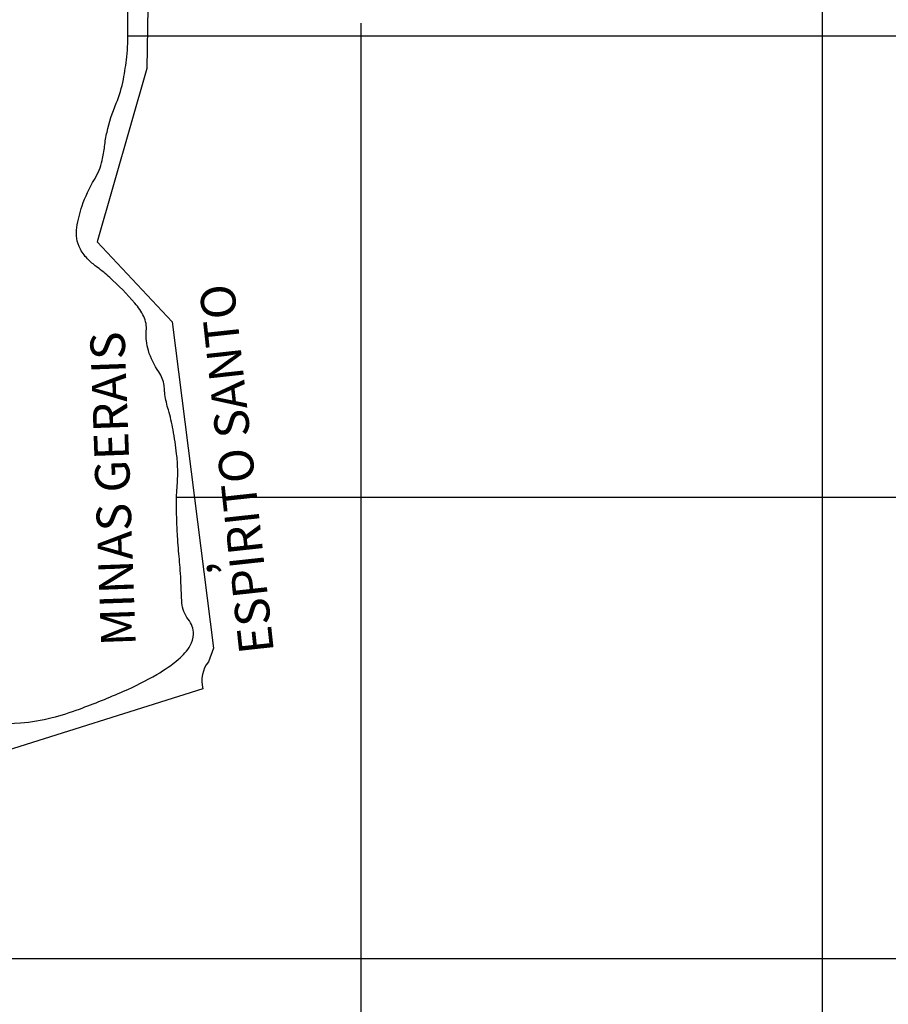
# Model space of a CAD drawing. Units: metres. Extents: x 1785 to 1995, y 7803 to 8100.
# Drawn here: x 1918 to 1948, y 7852 to 7886 of the extents above; entities that cross this region are included whole.
import ezdxf
from ezdxf.enums import TextEntityAlignment as Align

# ---------------------------------------------------------------- set-up
doc = ezdxf.new("R2010")
doc.units = ezdxf.units.M
doc.header["$MEASUREMENT"] = 0
for name, color, linetype, lineweight in [('0_1', 1, 'Continuous', 0), ('LIMITE', 1, 'Continuous', 0), ('LIMITEIN', 1, 'Continuous', 0), ('RIO', 1, 'Continuous', 0), ('TEXTO1', 1, 'Continuous', 0)]:
    doc.layers.add(name, color=color, linetype=linetype, lineweight=lineweight)
doc.styles.add('Style-ENGINEERING', font='ENGINEERING.shx')

msp = doc.modelspace()

# ---------------------------------------------------------------- linework, layer by layer
at = {"layer": '0_1', "color": 7, "linetype": 'Continuous', "lineweight": -3}
for p, q in [((1946.068, 7820.937), (1946.068, 7893.622)), ((1929.868, 7820.937), (1929.868, 7886.204)), ((1921.673, 7885.752), (1978.468, 7885.752)), ((1923.384, 7869.552), (1978.468, 7869.552)), ((1908.425, 7853.352), (1978.468, 7853.352))]:
    msp.add_line(p, q, dxfattribs=at)
at = {"layer": 'LIMITE', "color": 143, "linetype": 'Continuous', "lineweight": -3, "flags": 128}
msp.add_lwpolyline([(1916.251, 7861.406, -0.03096), (1917.903, 7861.628, 0.045811), (1919.016, 7861.811, 0.024641), (1919.974, 7862.112, 0.014766), (1921.528, 7862.738, 0.028819), (1922.696, 7863.331, 0.040858), (1923.455, 7863.861, 0.085293), (1923.867, 7864.34, 0.132175), (1923.979, 7864.737, 0.174314), (1923.798, 7865.264, -0.155127), (1923.573, 7865.845, -0.007254), (1923.541, 7866.537), (1923.541, 7866.537, 0.011303), (1923.517, 7866.981, 0.00319), (1923.452, 7867.764), (1923.452, 7867.764, -0.005977), (1923.419, 7868.181, -0.007418), (1923.403, 7868.501, -0.003332), (1923.381, 7869.213, -0.028995), (1923.405, 7869.878, 0.029283), (1923.427, 7870.537, 0.023564), (1923.389, 7871.076, 0.014861), (1923.263, 7871.923, 0.027652), (1923.098, 7872.616, -0.035272), (1922.978, 7873.161, -0.025517), (1922.965, 7873.293, 0.019129), (1922.95, 7873.47, 0.121839), (1922.765, 7873.955, -0.075064), (1922.397, 7874.704, -0.101629), (1922.325, 7875.392, 0.137964), (1922.235, 7875.897, 0.066877), (1921.924, 7876.368, 0.029747), (1921.038, 7877.269, 0.024461), (1920.609, 7877.62, -0.034213), (1920.306, 7877.877, -0.07269), (1920.012, 7878.262, -0.088191), (1919.882, 7878.641, -0.079978), (1919.884, 7879.026, -0.039385), (1920.07, 7879.781, -0.057151), (1920.504, 7880.712, 0.081258), (1920.777, 7881.382, 0.02901), (1920.86, 7881.873, -0.028302), (1920.945, 7882.376, -0.043514), (1921.267, 7883.385, 0.052516), (1921.52, 7884.227, 0.01672), (1921.641, 7885.013, 0.027909), (1921.672, 7885.488, 0.003953), (1921.672, 7886.105, -0.003653), (1921.672, 7886.771, -0.003485)], format="xyb", dxfattribs=at)
at = {"layer": 'LIMITEIN', "color": 3, "linetype": 'Continuous', "lineweight": -3, "ltscale": 7, "flags": 128}
for points in [[(1919.044, 7899.356), (1918.207, 7895.415), (1918.207, 7895.415, 0.20286), (1918.251, 7895.185), (1918.251, 7895.185), (1922.361, 7889.061), (1922.361, 7889.061, -0.15305), (1922.412, 7888.889), (1922.412, 7888.889), (1922.342, 7884.61)], [(1922.342, 7884.61), (1920.601, 7878.517), (1923.236, 7875.715), (1924.681, 7864.25), (1924.503, 7863.775), (1924.503, 7863.775, 0.236682), (1924.315, 7862.826), (1924.315, 7862.826), (1916.799, 7860.457), (1916.799, 7860.457, 0.277694), (1916.49, 7860.044), (1916.49, 7860.044), (1916.435, 7859.494), (1917.285, 7857.371), (1917.03, 7857.031), (1909.841, 7857.449), (1909.841, 7857.449, 0.119533), (1909.609, 7857.407), (1909.609, 7857.407), (1909.261, 7857.252), (1909.261, 7857.252, 0.304513), (1908.964, 7856.781), (1908.964, 7856.781), (1909.116, 7851.628)]]:
    msp.add_lwpolyline(points, format="xyb", dxfattribs=at)
at = {"layer": 'RIO', "color": 4, "linetype": 'Continuous', "lineweight": -3, "flags": 128}
msp.add_lwpolyline([(1949.952, 7895.664, -0.000002), (1950.298, 7895.619)], format="xyb", dxfattribs=at)

# ---------------------------------------------------------------- texts
at = {"layer": 'TEXTO1', "color": 7, "linetype": 'Continuous', "lineweight": -3, "style": 'Style-ENGINEERING'}
for s, height, rotation, p in [('ESPIRITO SANTO', 1.215, 96.2399, (1926.099, 7870.607)), ('MINAS GERAIS', 1.2149, 92.0538, (1921.757, 7869.866)), (',', 1.215, 96.2399, (1924.645, 7867.052))]:
    msp.add_text(s, height=height, rotation=rotation, dxfattribs=at).set_placement(p, align=Align.CENTER)

doc.saveas('drawing.dxf')
